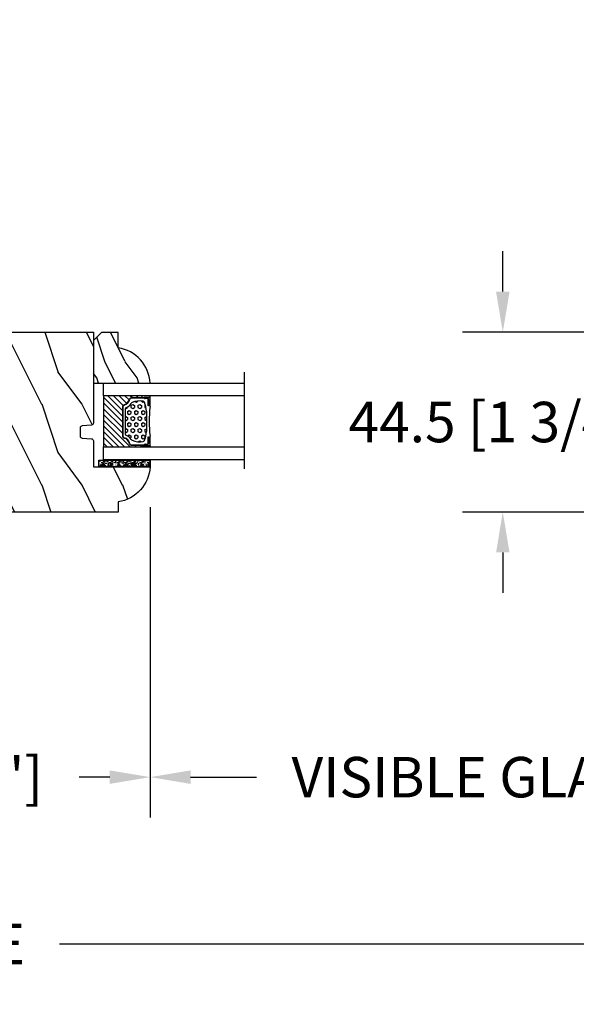
# Model space of a CAD drawing. Units: millimetres. Extents: x 986 to 2053, y -85 to 51.
# Drawn here: x 1054 to 1060, y 5 to 15 of the extents above; entities that cross this region are included whole.
import ezdxf

# ---------------------------------------------------------------- set-up
doc = ezdxf.new("R2010")
doc.units = ezdxf.units.MM
doc.header["$MEASUREMENT"] = 0
doc.header["$PDMODE"] = 3
for name, color, linetype in [('Dimensions', 7, 'Continuous'), ('Glass stop Colonial', 5, 'Continuous'), ('Sash Colonial', 4, 'Continuous'), ('Text English', 7, 'Continuous')]:
    doc.layers.add(name, color=color, linetype=linetype)
doc.styles.add('Century-10', font='GOTHIC.TTF', dxfattribs={"height": 0.3937})
doc.linetypes.add('Amzigzag', pattern='A,0.0001,[136,genltshp.shx,S=0.04,R=0,X=0,Y=0],-11', length=11.0001)
doc.dimstyles.new('1-1', dxfattribs={"dimtxt": 0.3937, "dimasz": 0.3937, "dimexe": 0.3937, "dimexo": 0.3937, "dimgap": 0.3937, "dimtad": 0, "dimtih": 1, "dimtoh": 1, "dimdec": 1, "dimlfac": 25.4, "dimzin": 0, "dimdsep": 46, "dimtxsty": 'Century-10', "dimcen": 0, "dimadec": 1, "dimazin": 0, "dimtfac": 1, "dimtdec": 1, "dimtofl": 0, "dimtmove": 0, "dimatfit": 3, "dimfxl": 0, "dimtolj": 1, "dimtzin": 0, "dimarcsym": 0})

# ---------------------------------------------------------------- blocks, each defined once
blk = doc.blocks.new('*D83')
at = {"layer": 'Defpoints', "color": 0, "transparency": 16777216}
for p in [(1050.101375396302, 10.36548103137194), (1055.493475688339, 10.3654810313757), (1055.493475688339, 7.342842573297108)]:
    blk.add_point(p, dxfattribs=at)
at = {"layer": 'Dimensions', "color": 0, "lineweight": -2, "transparency": 16777216}
for p, q in [((1050.101375396302, 9.971781031371934), (1050.101375396302, 6.949142573297108)), ((1055.493475688339, 9.971781031375695), (1055.493475688339, 6.949142573297108)), ((1050.495075396302, 7.342842573297108), (1050.793730742864, 7.342842573297108)), ((1055.099775688339, 7.342842573297108), (1054.801120341776, 7.342842573297108))]:
    blk.add_line(p, q, dxfattribs=at)
at = {"layer": 'Dimensions', "color": 0, "transparency": 16777216}
for points in [[(1050.495075396302, 7.408459239963775), (1050.495075396302, 7.277225906630441), (1050.101375396302, 7.342842573297108)], [(1055.099775688339, 7.408459239963775), (1055.099775688339, 7.277225906630441), (1055.493475688339, 7.342842573297108)]]:
    blk.add_solid(points, dxfattribs=at)
at = {"layer": 'Dimensions', "color": 0, "transparency": 16777216, "insert": (1052.79742554232, 7.342842573297108), "char_height": 0.3937, "attachment_point": 5, "style": 'Century-10'}
blk.add_mtext('\\A1;137.0 [5 3/8"]', dxfattribs=at)
blk = doc.blocks.new('*D84')
at = {"layer": 'Defpoints', "color": 0, "transparency": 16777216}
for p in [(1053.35844804232, 16.38267144764279), (1052.23640304232, 14.49145703137551), (1053.35844804232, 14.49145703137552)]:
    blk.add_point(p, dxfattribs=at)
at = {"layer": 'Dimensions', "color": 0, "lineweight": -2, "transparency": 16777216}
for p, q in [((1052.23640304232, 14.88515703137551), (1052.23640304232, 16.77637144764279)), ((1053.35844804232, 14.88515703137553), (1053.35844804232, 16.77637144764279)), ((1051.84270304232, 16.38267144764279), (1051.44900304232, 16.38267144764279)), ((1053.75214804232, 16.38267144764279), (1054.14584804232, 16.38267144764279))]:
    blk.add_line(p, q, dxfattribs=at)
at = {"layer": 'Dimensions', "color": 0, "transparency": 16777216}
for points in [[(1051.84270304232, 16.44828811430946), (1051.84270304232, 16.31705478097613), (1052.23640304232, 16.38267144764279)], [(1053.75214804232, 16.44828811430946), (1053.75214804232, 16.31705478097613), (1053.35844804232, 16.38267144764279)]]:
    blk.add_solid(points, dxfattribs=at)
at = {"layer": 'Dimensions', "color": 0, "transparency": 16777216, "insert": (1056.028435261899, 16.38267144764279), "char_height": 0.3937, "attachment_point": 5, "style": 'Century-10'}
blk.add_mtext('\\A1;28.5 [1 1/8"]', dxfattribs=at)
blk = doc.blocks.new('*D77')
at = {"layer": 'Defpoints', "color": 0, "transparency": 16777216}
for p in [(1062.506994063632, 11.67650203137553), (1058.930274589336, 9.92453703137549), (1062.266837063632, 9.924537031375491)]:
    blk.add_point(p, dxfattribs=at)
at = {"layer": 'Dimensions', "color": 0, "lineweight": -2, "transparency": 16777216}
for p, q in [((1058.930274589336, 12.07020203137553), (1058.930274589336, 12.46390203137553)), ((1062.113294063632, 11.67650203137553), (1058.536574589336, 11.67650203137553)), ((1061.873137063632, 9.924537031375491), (1058.536574589336, 9.92453703137549)), ((1058.930274589336, 9.530837031375489), (1058.930274589336, 9.13713703137549))]:
    blk.add_line(p, q, dxfattribs=at)
at = {"layer": 'Dimensions', "color": 0, "transparency": 16777216}
for points in [[(1058.864657922669, 12.07020203137553), (1058.995891256003, 12.07020203137553), (1058.930274589336, 11.67650203137553)], [(1058.864657922669, 9.530837031375489), (1058.995891256003, 9.530837031375489), (1058.930274589336, 9.92453703137549)]]:
    blk.add_solid(points, dxfattribs=at)
at = {"layer": 'Dimensions', "color": 0, "transparency": 16777216, "insert": (1058.930274589336, 10.80051953137521), "char_height": 0.3937, "attachment_point": 5, "style": 'Century-10'}
blk.add_mtext('\\A1;44.5 [1 3/4"]', dxfattribs=at)
blk = doc.blocks.new('*D864')
at = {"layer": 'Defpoints', "color": 0, "transparency": 16777216}
for p in [(1040.435245466065, 9.924537031375541), (1065.159603727514, 9.924537031375541), (1065.159603727514, 5.718236168891586)]:
    blk.add_point(p, dxfattribs=at)
at = {"layer": 'Text English', "color": 0, "lineweight": -2, "transparency": 16777216}
for p, q in [((1040.435245466065, 9.53083703137554), (1040.435245466065, 5.324536168891586)), ((1065.159603727514, 9.53083703137554), (1065.159603727514, 5.324536168891586)), ((1040.828945466065, 5.718236168891586), (1050.984156411881, 5.718236168891586)), ((1064.765903727514, 5.718236168891586), (1054.610692781698, 5.718236168891586))]:
    blk.add_line(p, q, dxfattribs=at)
at = {"layer": 'Text English', "color": 0, "transparency": 16777216}
for points in [[(1040.828945466065, 5.783852835558253), (1040.828945466065, 5.652619502224919), (1040.435245466065, 5.718236168891586)], [(1064.765903727514, 5.783852835558253), (1064.765903727514, 5.652619502224919), (1065.159603727514, 5.718236168891586)]]:
    blk.add_solid(points, dxfattribs=at)
at = {"layer": 'Text English', "color": 0, "transparency": 16777216, "insert": (1052.797424596789, 5.718236168891586), "char_height": 0.3937, "attachment_point": 5, "style": 'Century-10'}
blk.add_mtext('\\A1;FRAME SIZE', dxfattribs=at)
blk = doc.blocks.new('*D866')
at = {"layer": 'Defpoints', "color": 0, "transparency": 16777216}
for p in [(1055.493475688339, 10.36548103137541), (1061.902532972557, 10.36548103137564), (1055.493475688339, 7.342842573297106)]:
    blk.add_point(p, dxfattribs=at)
at = {"layer": 'Text English', "color": 0, "lineweight": -2, "transparency": 16777216}
for p, q in [((1055.493475688339, 9.971781031375409), (1055.493475688339, 6.949142573297106)), ((1061.902532972557, 9.971781031375642), (1061.902532972557, 6.949142573297106)), ((1055.887175688339, 7.342842573297106), (1056.529977919843, 7.342842573297106)), ((1061.508832972557, 7.342842573297106), (1060.866030741053, 7.342842573297106))]:
    blk.add_line(p, q, dxfattribs=at)
at = {"layer": 'Text English', "color": 0, "transparency": 16777216}
for points in [[(1055.887175688339, 7.408459239963773), (1055.887175688339, 7.277225906630439), (1055.493475688339, 7.342842573297106)], [(1061.508832972557, 7.408459239963773), (1061.508832972557, 7.277225906630439), (1061.902532972557, 7.342842573297106)]]:
    blk.add_solid(points, dxfattribs=at)
at = {"layer": 'Text English', "color": 0, "transparency": 16777216, "insert": (1058.698004330448, 7.342842573297106), "char_height": 0.3937, "attachment_point": 5, "style": 'Century-10'}
blk.add_mtext('\\A1;VISIBLE GLASS', dxfattribs=at)
blk = doc.blocks.new('BB-101')
h = blk.add_hatch()
h.set_pattern_fill('WOOD1', color=1, scale=20, angle=90, style=0, pattern_type=2)
h.set_pattern_definition([(306.8699, (33706.67309324168, -59553.262422197), (-40.00000246526633, 59.99999835648904), [9.999999999999995, -89.99999999999996]), (296.5651, (33712.67309324168, -59541.262422197), (20.00002618792761, -19.99998315881815), [22.36067999999998, -22.36067999999998]), (288.4349, (33722.67309324168, -59541.262422197), (19.99996806445416, -40.00000869185922), [12.64911999999999, -50.59643999999998])])
edge = h.paths.add_edge_path()
edge.add_line((-35.83083836971491, -39.82623672307818), (-35.80000000000291, -39.82623672307818))
edge.add_line((-35.80000000000291, -39.82623672307818), (-35.80000000000291, -35.90000000000146))
edge.add_line((-35.80000000000291, -35.90000000000146), (-28.80000000000291, -35.90000000000146))
edge.add_line((-28.80000000000291, -35.90000000000146), (-28.80000000000291, -33.90000000000146))
edge.add_line((-28.80000000000291, -33.90000000000146), (-35.80000000000291, -33.90000000000146))
edge.add_line((-35.80000000000291, -33.90000000000146), (-35.80000000000291, -28.57346360074007))
edge.add_arc((-34.80000000000431, -28.57346360074372), 0.9999999999986002, 90.99999999979258, 179.9999999997908, ccw=False)
edge.add_line((-34.81745240643795, -27.57361590558867), (-30.87687549357361, -27.49864887777949))
edge.add_line((-30.87687549357361, -27.49864887777949), (-30.87687549357361, -14))
edge.add_line((-30.87687549357361, -14), (-31.37687549357361, -14))
edge.add_arc((-31.37687549357361, -13.5), 0.5, 180, 270, ccw=False)
edge.add_line((-31.87687549357361, -13.5), (-31.87687549357361, -4))
edge.add_arc((-27.87687549357361, -4), 4, 90, 180, ccw=False)
edge.add_line((-27.87687549357361, 0), (0, 0))
edge.add_line((0, 0), (0, -22.5))
edge.add_arc((-0.5, -22.5), 0.5, -90, 0, ccw=False)
edge.add_line((-0.5, -23), (-2.80000000000291, -23.20000000000437))
edge.add_arc((-2.80000000000291, -23.70000000000437), 0.5, 90, 180)
edge.add_line((-3.30000000000291, -23.70000000000437), (-3.30000000000291, -25.70000000000437))
edge.add_arc((-2.80000000000291, -25.70000000000437), 0.5, 180, 270)
edge.add_line((-2.80000000000291, -26.20000000000437), (-0.5, -26.40000000000146))
edge.add_arc((-0.5, -26.90000000000146), 0.5, 0, 90, ccw=False)
edge.add_line((0, -26.90000000000146), (0, -33.30000000000291))
edge.add_line((0, -33.30000000000291), (14.02984241998638, -33.30000000000291))
edge.add_arc((4.701431212200387, -32.7613068386582), 9.343952374858667, 278.60817167082865, 356.6949780395508, ccw=False)
edge.add_line((6.099999999998545, -42), (6.099999999998545, -44.5))
edge.add_line((6.099999999998545, -44.5), (-33.2606758910697, -44.5))
edge.add_arc((-33.26067589107003, -42.49999999999922), 2.000000000000782, 211.7410971387098, 270.00000000000955, ccw=False)
edge.add_line((-34.96154385123373, -43.55216357192694), (-36.51059908471507, -41.04804873136891))
edge.add_arc((-35.83083836971494, -40.62623672307644), 0.7999999999982578, 89.99999999999801, 211.8208481685972, ccw=False)
at = {"color": 4}
blk.add_lwpolyline([(-35.83083836971491, -39.82623672307818), (-35.80000000000291, -39.82623672307818), (-35.80000000000291, -35.90000000000146), (-28.80000000000291, -35.90000000000146), (-28.80000000000291, -33.90000000000146), (-35.80000000000291, -33.90000000000146), (-35.80000000000291, -28.57346360074007, -0.4091108014277007), (-34.81745240643795, -27.57361590558867), (-30.87687549357361, -27.49864887777949), (-30.87687549357361, -14), (-31.37687549357361, -14, -0.414213562373095), (-31.87687549357361, -13.5), (-31.87687549357361, -4, -0.414213562373095), (-27.87687549357361, 0), (0, 0), (0, -22.5, -0.414213562373095), (-0.5, -23), (-2.80000000000291, -23.20000000000437, 0.414213562373095), (-3.30000000000291, -23.70000000000437), (-3.30000000000291, -25.70000000000437, 0.414213562373095), (-2.80000000000291, -26.20000000000437), (-0.5, -26.40000000000146, -0.414213562373095), (0, -26.90000000000146), (0, -33.30000000000291), (14.02984241998638, -33.30000000000291, -0.3545448909899639), (6.099999999998545, -42), (6.099999999998545, -44.5), (-33.2606758910697, -44.5, -0.2598231701672987), (-34.96154385123373, -43.55216357192694), (-36.51059908471507, -41.04804873136891, -0.5879925748045649)], format="xyb", close=True, dxfattribs=at)
blk = doc.blocks.new('V-042')
h = blk.add_hatch()
h.set_pattern_fill('HEX', scale=4, style=0)
h.set_pattern_definition([(0, (-287.4581101923186, 1960.29514648825), (0, 0.8660254037844386), [0.5, -1]), (120, (-287.4581101923186, 1960.29514648825), (-0.75, -0.4330127018922191), [0.4999999999999996, -0.9999999999999992]), (59.99999999999999, (-286.9581101923186, 1960.29514648825), (-0.7499999999999999, 0.4330127018922194), [0.5, -1])])
h.paths.add_polyline_path([(12.0242179772126, 10.62368122440758, -0.01058813628495929), (6.975782022788916, 10.62368122440796, 0.07655626028520156), (4.746910343559633, 10.12808478556243, 0.2636850920181423), (4.497782310367621, 9.822240287701614, 0.1486430742431024), (4.852010365365453, 7.052547432361989, 0.145267260748157), (5.0376591025477, 6.836927438697027, -0.1572620534238645), (6.05039310008974, 5.603333331706768, 0.3080691872821474), (6.422534053075195, 5.349999998373494), (12.57746594692503, 5.349999998373494, 0.3080691872803069), (12.94960689990681, 5.603333331708217, -0.1572620534238413), (13.96234089745465, 6.836927438693424, 0.1452672607479057), (14.1479896346292, 7.05254743236439, 0.148643074243046), (14.50221768963474, 9.822240287702012, 0.2636850920185184), (14.25308965643984, 10.1280847855611, 0.07655626028514052)])
h = blk.add_hatch()
h.set_pattern_fill('ANSI31', scale=8, style=0)
h.set_pattern_definition([(45, (-287.4581101923186, 1960.29514648825), (-0.7071067811865476, 0.7071067811865476), [])])
h.paths.add_polyline_path([(12.52095870867493, 4.649999998385965), (6.480741221387461, 4.649999998385965), (5.856637523691461, 4.650296192671021, -0.3414039312993768), (5.276010893879629, 5.099058888069067, 0.2909450072482266), (3.857872961523753, 6.419470534126731, -0.361442010360135), (3.530849965030484, 6.812757143311273), (3.530849965036623, 9.499999999998408), (3.150849965037651, 9.499999999998408), (3.150849965037651, 0), (15.85084996503747, 0), (15.85084996503747, 9.499999999998408), (15.47084996503759, 9.499999999998408), (15.47084996504464, 6.812757143311273, -0.361442010358463), (15.14382696855091, 6.419470534129914, 0.2909450072481536), (13.72568903619958, 5.09905888806793, -0.3411389941978187), (13.14563192558944, 4.650296462959886)])
at = {"color": 7, "linetype": 'Amzigzag', "ltscale": 1.5}
blk.add_line((-2.70042511299016, 34.79851369385051), (21.22461951142259, 34.79851369385051), dxfattribs=at)
at = {"color": 181, "linetype": 'Continuous', "lineweight": 25}
for p, q in [((3.579999999999927, 11.29999999999859), (3.579999999999927, 10.0809027799985)), ((3.624913998212833, 9.950006602136227), (3.629150034962549, 9.950006602136227)), ((3.629150034962549, 9.950006602136227), (3.629150034962549, 9.99275714331111)), ((3.629150034962549, 9.950006602136227), (3.629150034962549, 6.812757143311273)), ((3.715435414600051, 10.17620114553597), (3.73861402577495, 10.19538899443592)), ((3.719150034962695, 9.99275714331111), (3.719150034962695, 6.812757143311273)), ((3.796004971712591, 10.12606165982356), (3.772826360537692, 10.10687381092362)), ((3.778469536300236, 10.28012240339854), (3.778469536300236, 10.79714386614864)), ((5.829999999987649, 11.49999999999841), (3.7800000000002, 11.49999999999841)), ((3.868469536299926, 10.79714386614864), (3.868469536299926, 10.28012240339854)), ((4.078469536299963, 11.09714386614837), (5.678469536287594, 11.09714386614837)), ((5.678469536287594, 11.00714386614868), (4.078469536299963, 11.00714386614868)), ((5.678469536287594, 11.09714386614837), (5.678469536287594, 11.00714386614868)), ((15.22000000000003, 11.49999999999841), (13.17000000001258, 11.49999999999841)), ((13.32153046370013, 11.09714386614837), (14.92153046370004, 11.09714386614837)), ((13.32153046370013, 11.00714386614868), (13.32153046370013, 11.09714386614837)), ((14.92153046370004, 11.00714386614868), (13.32153046370013, 11.00714386614868)), ((15.13153046370007, 10.28012240339854), (15.13153046370007, 10.79714386614864)), ((15.22717363946253, 10.10687381092362), (15.20399502828764, 10.12606165982356)), ((15.22153046370022, 10.79714386614864), (15.22153046370022, 10.28012240339854)), ((15.26138597422505, 10.19538899443592), (15.28456458540018, 10.17620114553597)), ((15.28084996503753, 6.812757143311273), (15.28084996503753, 9.99275714331111)), ((15.37084996503768, 9.99275714331111), (15.37084996503768, 9.950006602136227)), ((15.37084996503768, 9.950006602136227), (15.37508600178762, 9.950006602136227)), ((15.37084996503768, 6.812757143311273), (15.37084996503768, 9.950006602136227)), ((15.42000000000007, 10.0809027799985), (15.42000000000007, 11.29999999999859)), ((6.422534053075196, 5.349999998373505), (12.57746594692503, 5.349999998373505)), ((5.954937588825032, 4.740296192673441), (6.579041291312478, 4.739999998386111)), ((5.954937588825032, 4.650296192673295), (6.579041291312478, 4.649999998385965)), ((6.579041291312478, 4.739999998386111), (12.42095870867502, 4.739999998386111)), ((6.579041291312478, 4.649999998385965), (12.42095870867502, 4.649999998385965)), ((12.42095870867502, 4.739999998386111), (13.04506241117519, 4.740296192673441)), ((12.42095870867502, 4.649999998385965), (13.04506241117519, 4.650296192673295))]:
    blk.add_line(p, q, dxfattribs=at)
at = {"color": 5}
blk.add_line((3.200000000000045, 0), (15.80000000000018, 0), dxfattribs=at)
for points in [[(3.200000000000045, 34.79851369385051), (3.200000000000045, 0), (0, 0), (0, 34.79851369385051)], [(19, 34.79851369385051), (19, 0), (15.80000000000018, 0), (15.80000000000018, 34.79851369385051)]]:
    blk.add_lwpolyline(points, dxfattribs=at)
for points in [[(3.200000000000045, 9.499999999998408), (3.579999999999927, 9.499999999998408), (3.579999999999927, 11.49999999999841), (3.200000000000045, 11.49999999999841)], [(15.80000000000018, 9.499999999998408), (15.42000000000007, 9.499999999998408), (15.42000000000007, 11.49999999999841), (15.80000000000018, 11.49999999999841)]]:
    blk.add_lwpolyline(points, close=True, dxfattribs=at)
at = {"color": 181, "linetype": 'Continuous', "lineweight": 25}
for centre, radius, start, end in [((3.790064175737825, 10.07982775782352), 0.2100669264910994, 179.7067862955089, 218.1701594432899), ((3.7800000000002, 11.29999999999859), 0.2000000000000455, 90, 180), ((3.867295065237613, 9.99275714331111), 0.2381450302755184, 129.6188297048955, 180), ((3.867295065237613, 9.99275714331111), 0.148145030275522, 129.618829704979, 180), ((3.668469536300108, 10.28012240339854), 0.1099999999990082, 309.6188297048956, 0), ((4.078469536299963, 10.79714386614864), 0.2999999999999617, 90, 180), ((3.668469536300108, 10.28012240339854), 0.1999999999990081, 309.6188297048956, 0), ((4.078469536299963, 10.79714386614864), 0.2099999999999618, 90, 180), ((9.23026691343739, 9.019999998360845), 4.800000000013958, 170.3788098722446, 204.197670639406), ((4.892156027262445, 9.755386930261238), 0.3999999999755061, 111.2915739132246, 170.3788098722446), ((7.470266914075182, 3.139999995873723), 7.500000002535077, 93.78032849573468, 111.2915739133364), ((9.499999999993854, 45.07225012036891), 33.77225011966002, 263.7613993379575, 276.2386006620426), ((9.500000000011203, 129.8106147255348), 119.2136602650827, 268.7867342938476, 271.2132657062721), ((11.52973308592505, 3.139999995873723), 7.500000002535077, 68.70842608666437, 86.21967150426532), ((9.76973308656261, 9.019999998360845), 4.800000000013958, 335.8023293605938, 9.621190127755456), ((14.10784397273756, 9.755386930261238), 0.3999999999755027, 9.621190127755456, 68.70842608677543), ((14.92153046370004, 10.79714386614864), 0.2999999999999617, 0, 90), ((14.92153046370004, 10.79714386614864), 0.2099999999999654, 0, 90), ((15.33153046370012, 10.28012240339854), 0.1999999999990061, 180, 230.3811702951038), ((15.22000000000003, 11.29999999999859), 0.2000000000000455, 0, 90), ((15.33153046370012, 10.28012240339854), 0.1099999999990047, 180, 230.3811702951038), ((15.13270493476261, 9.99275714331111), 0.148145030275522, 0, 50.38117029502104), ((15.13270493476261, 9.99275714331111), 0.2381450302755184, 0, 50.38117029510446), ((15.20993582425012, 10.07982775782352), 0.2100669264910994, 321.8298405567101, 0.2932137044910743), ((4.02915003496264, 6.812757143311273), 0.4000000000071304, 180, 259.487938528971), ((4.02915003496264, 6.812757143311273), 0.3100000000071432, 180, 259.487938528971), ((3.626695112337529, 4.643852909823408), 1.805927364798801, 14.59957465771862, 79.48793852897185), ((3.626695112337529, 4.643852909823408), 1.895927364798737, 14.59957465771862, 79.48793852897185), ((5.308078755787392, 7.25749040798587), 0.4999999999996283, 204.197670639406, 237.2592076313481), ((3.631476905687578, 4.649999998373687), 2.600000000001068, 21.51018826678256, 57.25920763134807), ((5.954937588825032, 5.250296192660926), 0.5999999999899248, 194.5995746577184, 270), ((5.954937588825032, 5.250296192660926), 0.5099999999899207, 194.5995746577184, 270), ((6.422534053075196, 5.749999998373596), 0.4000000000001016, 201.5101882667825, 270), ((12.57746594692503, 5.749999998373596), 0.4000000000001016, 270, 338.4898117332172), ((15.36852309431265, 4.649999998373687), 2.600000000001068, 122.7407923686519, 158.4898117332174), ((13.04506241117519, 5.250296192660926), 0.5099999999899261, 270, 345.4004253422814), ((13.04506241117519, 5.250296192660926), 0.5999999999899243, 270, 345.4004253422814), ((15.37330488766247, 4.643852909823408), 1.895927364798735, 100.5120614710281, 165.4004253422814), ((15.37330488766247, 4.643852909823408), 1.805927364798811, 100.5120614710281, 165.4004253422814), ((13.69192124421261, 7.25749040798587), 0.4999999999996266, 302.7407923686519, 335.8023293605938), ((14.97084996503759, 6.812757143311273), 0.3100000000071504, 280.5120614710281, 0), ((14.97084996503759, 6.812757143311273), 0.4000000000071255, 280.5120614710281, 0)]:
    blk.add_arc(centre, radius, start, end, dxfattribs=at)
blk = doc.blocks.new('V-006')
h = blk.add_hatch()
h.set_pattern_fill('GRAVEL', color=5, scale=0.075, style=0)
h.set_pattern_definition([(228.0128, (-26.72399009913994, -53.63578469025791), (-15.24001294942201, -17.14502106713443), [0.25629075, -25.372875]), (184.9697, (-26.89544009913994, -53.82628469025791), (22.86003697963434, 1.904986556540594), [0.43980375, -43.54049999999999]), (132.5104, (-27.33359009913994, -53.86438469025791), (19.04998613874877, -20.95502046934531), [0.3101114999999999, -30.701025]), (267.2737, (-28.07654009913994, -54.34063469025791), (1.904991728121129, 38.09998774002482), [0.40050375, -39.6498]), (292.8337, (-28.09559009913994, -54.74068469025791), (-9.525027041626428, 22.86001299753833), [0.3927255, -38.87985]), (357.2737, (-27.94319009913994, -55.10263469025791), (-38.09998774002482, 1.904991728121131), [0.40050375, -39.6498]), (37.6942, (-27.54314009913994, -55.12168469025791), (-24.76501564592995, -19.04998301773867), [0.5296454999999999, -52.434825]), (72.2553, (-27.12404009913994, -54.79783469025791), (13.3350266741004, 41.91001215452729), [0.50004, -49.503975]), (121.4296, (-26.97164009913994, -54.32158469025791), (-15.24000392644836, 24.76497086997952), [0.40185975, -39.784125]), (175.2364, (-27.18119009913994, -53.97868469025791), (20.95498353979084, -1.904982122040867), [0.4587847499999998, -22.48042499999999]), (222.3974, (-27.63839009913994, -53.94058469025791), (-22.86000068792978, -20.95497273797773), [0.5933085, -58.7376]), (138.8141, (-26.19059009913994, -54.35968469025791), (-13.33499150566855, 11.429982417843), [0.20250375, -20.04795]), (171.4692, (-26.34299009913994, -54.22633469025791), (24.76496219669355, -3.810009600034274), [0.3852614999999997, -38.14094999999997]), (225, (-26.72399009913994, -54.16918469025791), (-2.664535259100376e-16, -1.904998701525148), [0.26940675, -2.4246675]), (203.1986, (-26.85734009913994, -53.94058469025791), (9.525032119193124, 3.810016705729698), [0.14508075, -14.36295]), (291.8014, (-26.99069009913994, -53.99773469025791), (-1.905001336420882, 5.715003681548898), [0.2051745, -10.0536]), (30.9638, (-26.91449009913994, -54.18823469025791), (5.71499396610617, 3.810002968995414), [0.3332399999999998, -10.77472499999999]), (161.5651, (-26.62874009913994, -54.01678469025791), (3.810001738635735, -1.904997166848807), [0.24096525, -5.783174999999999]), (16.38950000000001, (-28.09559009913994, -53.99773469025791), (19.05001051047701, 5.714988112475853), [0.337566, -33.4191]), (70.3462, (-27.77174009913994, -53.90248469025791), (-7.619978766507381, -20.95497036640875), [0.28319925, -28.03664999999999]), (293.1986, (-26.62874009913994, -53.63578469025791), (-3.810016705729698, 9.525032119193124), [0.29016, -14.2179]), (343.6105, (-26.51444009913994, -53.90248469025791), (-19.05001051047701, 5.714988112475859), [0.3375659999999998, -33.41909999999997]), (339.444, (-28.09559009913994, -55.17883469025791), (-9.525011823191932, 3.809995377037603), [0.32552625, -15.950775]), (294.7751, (-27.79079009913994, -55.29313469025791), (-9.52497780272013, 20.9549902696175), [0.2727539999999997, -27.00269999999999]), (66.80140000000002, (-26.60969009913994, -55.54078469025791), (3.810016705729701, 9.525032119193124), [0.29016, -14.2179]), (17.35400000000001, (-26.49539009913994, -55.27408469025791), (-24.76500133639497, -7.619988506704224), [0.31933725, -31.6143]), (69.444, (-27.54314009913994, -55.54078469025791), (-3.809995377037608, -9.52501182319193), [0.1627635, -16.1136]), (101.3098999999999, (-26.72399009913994, -55.54078469025791), (-1.904990597165511, 7.619975595676966), [0.09713624999999998, -9.616499999999998]), (165.9638, (-26.74304009913994, -55.44553469025791), (5.715004016022879, -1.904996703092731), [0.3927255, -7.4617875]), (186.0090000000001, (-27.12404009913994, -55.35028469025791), (19.04997190832096, 1.904995551410894), [0.36395025, -36.03105]), (303.6901, (-26.91449009913994, -54.35968469025791), (-1.905000653480424, 3.809996324423879), [0.274743, -6.593834999999999]), (353.1572, (-26.76209009913994, -54.58828469025791), (32.38501339248256, -3.810017063741129), [0.4796677499999999, -47.48699999999999]), (60.94540000000001, (-26.28584009913994, -54.64543469025791), (-7.619982274371817, -13.33496820812559), [0.196131, -19.41705]), (90, (-26.19059009913994, -54.47398469025791), (-1.905, 1.905), [0.1143, -1.7907]), (120.2564, (-27.16214009913994, -55.29313469025791), (7.619983850127083, -13.33499327435817), [0.26465025, -26.200425]), (48.01279999999999, (-27.29549009913994, -55.06453469025791), (15.240012949422, 17.14502106713443), [0.51258225, -25.1166]), (0, (-26.95259009913994, -54.68353469025791), (1.905, 1.905), [0.4953, -1.4097]), (325.3048, (-26.45729009913994, -54.68353469025791), (-19.04996699321526, 13.33500126786357), [0.3012075, -29.819475]), (254.0546, (-26.20964009913994, -54.85498469025791), (-1.905004859776106, -7.620018152402721), [0.27737175, -13.591275]), (207.646, (-26.28584009913994, -55.12168469025791), (-36.19498728676704, -19.05001198104254), [0.4516087499999999, -44.709375]), (175.4261, (-26.68589009913994, -55.33123469025791), (-24.76500570356064, 1.904990783414596), [0.4777717499999997, -47.29934999999997]), (175.4261, (-26.68589009913994, -55.33123469025791), (-24.76500570356064, 1.904990783414596), [0.4777717499999997, -47.29934999999997])])
h.paths.add_polyline_path([(6.356499999999983, 0), (6.356499999999983, 1.599999999999909), (-6.356499999999983, 1.599999999999909), (-6.356499999999983, 0)])
at = {"color": 5}
blk.add_line((-6.356499999999983, 0), (-6.356499999999983, 1.599999999999909), dxfattribs=at)
blk.add_lwpolyline([(-6.356499999999983, 0), (-6.356499999999983, 1.599999999999909), (6.356499999999983, 1.599999999999909), (6.356499999999983, 0)], close=True, dxfattribs=at)
blk = doc.blocks.new('D-059')
h = blk.add_hatch()
h.set_pattern_fill('WOOD1', color=1, scale=10, style=0, pattern_type=2)
h.set_pattern_definition([(216.8699, (-335.2538867572125, -33.64992441792981), (29.99999917824452, 20.00000123263317), [5, -45]), (206.5651, (-329.2538867572125, -36.64992441792981), (-9.999991579409075, -10.00001309396381), [11.18034, -11.18034]), (198.4349, (-329.2538867572125, -41.64992441792981), (-20.00000434592961, -9.999984032227081), [6.32456, -25.29822])])
edge = h.paths.add_edge_path()
edge.add_line((-10.50000000000006, 0), (0, 0))
edge.add_line((0, 0), (0, 14.02984241998706))
edge.add_arc((0.5386931613429997, 4.701431212199643), 9.34395237485999, 93.30502196043827, 171.3918283291595)
edge.add_line((-8.699999999999818, 6.099999999999909), (-12.5, 6.099999999999909))
edge.add_line((-12.5, 6.099999999999909), (-12.50000000000006, 2))
edge.add_line((-12.50000000000006, 2), (-10.50000000000006, 0))
at = {"color": 4}
blk.add_lwpolyline([(-10.50000000000006, 0), (0, 0), (0, 14.02984241998706, 0.3545448909899596), (-8.699999999999818, 6.099999999999909), (-12.5, 6.099999999999909), (-12.50000000000006, 2)], format="xyb", close=True, dxfattribs=at)

msp = doc.modelspace()

# ---------------------------------------------------------------- block references
at = {"xscale": 0.03937, "yscale": 0.03937, "zscale": 0.03937}
for name, p, rotation in [('V-042', (1055.039545792264, 11.18044003137558), 270), ('V-042', (1055.039545792264, 11.18044003137558), 270), ('V-006', (1055.243220283339, 10.42847303137564), 180), ('V-006', (1055.243220283339, 10.42847303137564), 180)]:
    msp.add_blockref(name, p, dxfattribs=dict(at, rotation=rotation))
at = {"layer": 'Glass stop Colonial', "xscale": 0.03937, "yscale": 0.03937, "zscale": 0.03937, "rotation": 270}
msp.add_blockref('D-059', (1054.941120792264, 11.18044003137558), dxfattribs=at)
at = {"layer": 'Sash Colonial', "xscale": 0.03937, "yscale": 0.03937, "zscale": 0.03937}
msp.add_blockref('BB-101', (1054.941120792264, 11.67650203137552), dxfattribs=at)

# ---------------------------------------------------------------- dimensions: what is measured, and where the dimension line sits
at = {"layer": 'Dimensions'}
dim = msp.add_linear_dim(base=(1053.35844804232, 16.38267144764279), p1=(1052.23640304232, 14.49145703137551), p2=(1053.35844804232, 14.49145703137552), dimstyle='1-1', dxfattribs=at)
dim.commit()
dim.dimension.update_dxf_attribs({"geometry": '*D84', "text_midpoint": (1056.028435261899, 16.38267144764279), "dimtype": 160})
dim = msp.add_linear_dim(base=(1058.930274589336, 9.92453703137549), p1=(1062.506994063632, 11.67650203137552), p2=(1062.266837063632, 9.924537031375488), angle=90, dimstyle='1-1', override={"dimgap": 2, "dimtxsty": 'Century-10'}, dxfattribs=at)
dim.commit()
dim.dimension.update_dxf_attribs({"geometry": '*D77', "text_midpoint": (1058.930274589336, 10.80051953137521), "dimtype": 160})
dim = msp.add_linear_dim(base=(1055.493475688339, 7.342842573297108), p1=(1050.101375396302, 10.36548103137194), p2=(1055.493475688339, 10.3654810313757), dimstyle='1-1', override={"dimtxsty": 'Century-10'}, dxfattribs=at)
dim.commit()
dim.dimension.update_dxf_attribs({"geometry": '*D83', "text_midpoint": (1052.79742554232, 7.342842573297108), "dimtype": 160})
at = {"layer": 'Text English'}
dim = msp.add_linear_dim(base=(1055.493475688339, 7.342842573297106), p1=(1061.902532972557, 10.36548103137564), p2=(1055.493475688339, 10.36548103137541), angle=180, text='VISIBLE GLASS', dimstyle='1-1', override={"dimtxsty": 'Century-10'}, dxfattribs=at)
dim.commit()
dim.dimension.update_dxf_attribs({"geometry": '*D866', "text_midpoint": (1058.698004330448, 7.342842573297106), "dimtype": 160})
dim = msp.add_linear_dim(base=(1065.159603727514, 5.718236168891586), p1=(1040.435245466065, 9.924537031375541), p2=(1065.159603727514, 9.924537031375541), text='FRAME SIZE', dimstyle='1-1', override={"dimtxsty": 'Century-10'}, dxfattribs=at)
dim.commit()
dim.dimension.update_dxf_attribs({"geometry": '*D864', "text_midpoint": (1052.797424596789, 5.718236168891586), "dimtype": 160})

doc.saveas('drawing.dxf')
